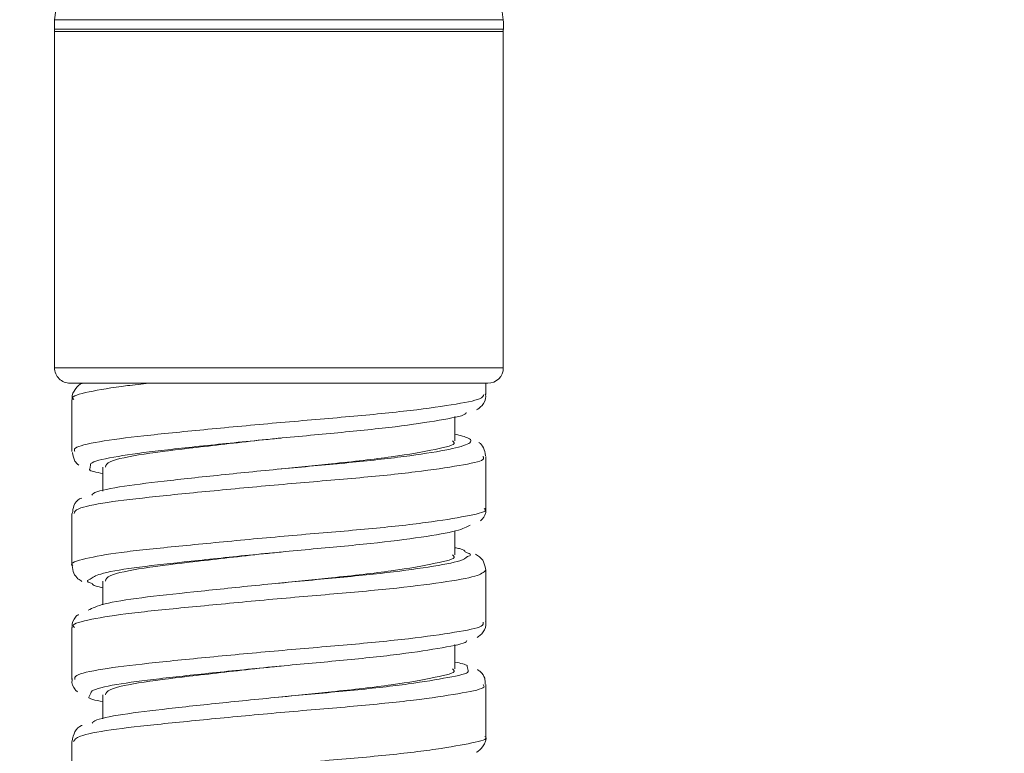
# Model space of a CAD drawing. Units: inches. Extents: x 2.77 to 10.51, y 0.23 to 7.56.
# Drawn here: x 3.85 to 4.06, y 3.27 to 3.42 of the extents above; entities that cross this region are included whole.
import ezdxf

# ---------------------------------------------------------------- set-up
doc = ezdxf.new("R2010")
doc.units = ezdxf.units.IN
doc.header["$MEASUREMENT"] = 0
doc.styles.add('SLDTEXTSTYLE3', font='TXT', dxfattribs={"width": 0.75})
doc.dimstyles.new('SLDDIMSTYLE0', dxfattribs={"dimtxt": 0.1377952755905512, "dimasz": 0.156, "dimexe": 0, "dimexo": 0.0625, "dimgap": 0.0344488188976378, "dimtad": 0, "dimtih": 1, "dimtoh": 1, "dimdec": 6, "dimlfac": 6, "dimrnd": 1e-09, "dimzin": 12, "dimdsep": 46, "dimlunit": 5, "dimtxsty": 'SLDTEXTSTYLE3', "dimsah": 1, "dimcen": 0.09, "dimadec": 0, "dimazin": 3, "dimtfac": 1, "dimtmove": 0, "dimatfit": 0, "dimfxl": 0, "dimfrac": 2, "dimtolj": 1, "dimtzin": 12, "dimarcsym": 0})

# ---------------------------------------------------------------- blocks, each defined once
blk = doc.blocks.new('SW_SYMBOL_MOD_BOX')
at = {"color": 0, "linetype": 'Continuous', "lineweight": 0}
for p, q in [((7.874015748031496, 7.874015748031496), (7.874015748031496, 31.49606299212599)), ((7.874015748031496, 31.49606299212599), (31.49606299212599, 31.49606299212599)), ((31.49606299212599, 31.49606299212599), (31.49606299212599, 7.874015748031496)), ((7.874015748031496, 7.874015748031496), (31.49606299212599, 7.874015748031496))]:
    blk.add_line(p, q, dxfattribs=at)
blk = doc.blocks.new('_D')
at = {"color": 7, "linetype": 'Continuous', "lineweight": 0}
for p, q in [((3.712461200520179, 3.435123734350704), (3.712461200520179, 3.096146604713391)), ((4.092961200520179, 3.435123734350706), (4.092961200520179, 3.096146604713391)), ((3.712461200520179, 3.221146604713391), (3.427764939275681, 3.221146604713391)), ((4.092961200520179, 3.221146604713391), (4.342961200520179, 3.221146604713391))]:
    blk.add_line(p, q, dxfattribs=at)
for points in [[(3.712461200520179, 3.221146604713391), (3.556461200520179, 3.247146604713391), (3.556461200520179, 3.195146604713392)], [(4.092961200520179, 3.221146604713391), (4.248961200520179, 3.195146604713392), (4.248961200520179, 3.247146604713391)]]:
    blk.add_solid(points, dxfattribs=at)
at = {"color": 7, "linetype": 'Continuous', "lineweight": 0, "xscale": 0.004470703125, "yscale": 0.004470703125, "zscale": 0.004470703125}
blk.add_blockref('SW_SYMBOL_MOD_BOX', (2.737314942079633, 3.129827328781461), dxfattribs=at)
at = {"color": 7, "linetype": 'Continuous', "lineweight": 0, "insert": (2.934189934429588, 3.29045164781145), "char_height": 0.1377952755905512, "attachment_point": 1, "style": 'SLDTEXTSTYLE3'}
blk.add_mtext('2 1/4"', dxfattribs=at)

msp = doc.modelspace()

# ---------------------------------------------------------------- linework, layer by layer
at = {"color": 7, "linetype": 'Continuous', "lineweight": 15}
for p, q in [((3.856267997115888, 3.437828592465766), (3.854377867186846, 3.424001265093807)), ((3.951044533853513, 3.424001265093807), (3.949154403924471, 3.437828592465766)), ((3.854377867186846, 3.424001265093807), (3.917115780599649, 3.424001265093807)), ((3.917115780599649, 3.424001265093807), (3.951044533853513, 3.424001265093807)), ((3.854377867186846, 3.421449852088403), (3.854377867186846, 3.349001265093805)), ((3.951044533853513, 3.349001265093805), (3.951044533853513, 3.421449852088403)), ((3.94771120052018, 3.345667931760472), (3.857711200520179, 3.345667931760472)), ((3.947294533853513, 3.343258748158492), (3.947294533853513, 3.345667931760472)), ((3.858127867186846, 3.342173910477202), (3.858127867186846, 3.330977673856052)), ((3.940627867186846, 3.333238612305689), (3.940627867186846, 3.338492058261805)), ((3.947294533853513, 3.318687472753658), (3.947294533853513, 3.329897049849095)), ((3.864794533853513, 3.327624577217969), (3.864794533853513, 3.322446434529398)), ((3.902692607208884, 3.327155314339253), (3.902690956369216, 3.327155313673365)), ((3.858127867186846, 3.317607752764707), (3.858127867186846, 3.30640651999638)), ((3.940627867186846, 3.308677208796917), (3.940627867186846, 3.313832200225053)), ((3.947294533853513, 3.294137544508801), (3.947294533853513, 3.305319765359003)), ((3.864794533853513, 3.303063173709197), (3.864794533853513, 3.297957489631479)), ((3.902692607208884, 3.302593910830481), (3.902690956369215, 3.302593910164593)), ((3.858127867186846, 3.293054667545943), (3.858127867186846, 3.281852258758899)), ((3.940627867186846, 3.284115805288145), (3.940627867186846, 3.289375183260625)), ((3.947294533853513, 3.269561228332725), (3.947294533853513, 3.280772200627753)), ((3.864794533853513, 3.278501770200426), (3.864794533853513, 3.273339952289751)), ((3.902692607208884, 3.278032507321709), (3.902690956369215, 3.278032506655822)), ((3.858127867186846, 3.268481263202918), (3.858127867186846, 3.257289581025203))]:
    msp.add_line(p, q, dxfattribs=at)
at = {"color": 8, "linetype": 'Continuous', "lineweight": 15}
for p, q in [((3.854369662475255, 3.421972750806204), (3.917118225815342, 3.421972750806204)), ((3.854377867186846, 3.421449852088403), (3.917115780599649, 3.421449852088403)), ((3.917115780599649, 3.421449852088403), (3.951044533853513, 3.421449852088403)), ((3.917118225815342, 3.421972750806204), (3.951052738565104, 3.421972750806204)), ((3.854377867186846, 3.349001265093805), (3.951044533853513, 3.349001265093805)), ((3.862127154044675, 3.327989043942698), (3.861942190169071, 3.327158090579573)), ((3.943446196174349, 3.283763567840646), (3.943277804518479, 3.284665523786643)), ((3.862196988546733, 3.278869921730686), (3.861760808160264, 3.278057128303634))]:
    msp.add_line(p, q, dxfattribs=at)
at = {"color": 7, "linetype": 'Continuous', "lineweight": 15}
for centre, radius, start, end in [((3.882993917691397, 3.422871248301997), 0.02863835338193907, 177.7386267754709, 181.7978884113548), ((3.922428483348961, 3.422871248301997), 0.02863835338193943, 358.2021115886468, 2.261373224529104), ((3.837711200520179, 3.421449852088403), 0.01666666666666715, 0, 1.797888411369833), ((3.967711200520179, 3.421449852088403), 0.01666666666666661, 178.2021115886301, 180), ((3.857711200520179, 3.349001265093805), 0.00333333333333341, 180, 270.0000000000008), ((3.94771120052018, 3.349001265093805), 0.00333333333333341, 270.0000000000008, 0)]:
    msp.add_arc(centre, radius, start, end, dxfattribs=at)
at = {"color": 8, "linetype": 'Continuous', "lineweight": 15}
for points, knots in [([(3.874740990106826, 3.345667931760483), (3.873135089344647, 3.345497027596565), (3.867743524679178, 3.344923243167874), (3.861337993412932, 3.3438340577698), (3.857668480124847, 3.342771680271246), (3.858421168034995, 3.342261963075727), (3.858552633805842, 3.342172934989691)], [0, 0, 0, 0, 0.161058402804186, 0.540728800986218, 0.9197828988715135, 0.9999999999999999, 0.9999999999999999, 0.9999999999999999, 0.9999999999999999]), ([(3.858759227805555, 3.330953328298727), (3.858650792217996, 3.331197629587066), (3.858348622745378, 3.331878406010367), (3.863461418126778, 3.33310677950303), (3.873040440534534, 3.334336268274406), (3.886229847638066, 3.335642202722587), (3.901217617680163, 3.337069790416024), (3.916395734276724, 3.338328164090011), (3.930056531369461, 3.339605368140122), (3.940432252323182, 3.341036519357627), (3.946593820277686, 3.342205899041772), (3.946748092434361, 3.342956804197321), (3.946814253067969, 3.34327883483422)], [0, 0, 0, 0, 0.06008892224502324, 0.1674453779766557, 0.2748465422051452, 0.3823889295160162, 0.4897351943581914, 0.5971062104251904, 0.7046520290943808, 0.8120136893924265, 0.9193808287426017, 1, 1, 1, 1]), ([(3.946658980835368, 3.329920192477825), (3.946781180884934, 3.329685264625951), (3.947133235989745, 3.329008443709691), (3.942138550410484, 3.32797745431591), (3.932673725751616, 3.326547389037899), (3.919554208496409, 3.325221651224639), (3.904569040210711, 3.324005540285106), (3.889385919424401, 3.322584360267788), (3.875670136418721, 3.321235028588396), (3.865184849102711, 3.320037140146488), (3.858924204868693, 3.318727388142568), (3.858697923753462, 3.317948920735332), (3.858600758916874, 3.317614647774305)], [0, 0, 0, 0, 0.05730758444118984, 0.1651016322698061, 0.2727580741360447, 0.3803765077467864, 0.4881653599418496, 0.5958472555759367, 0.7034628266430462, 0.8112430250528987, 0.918947983764411, 1, 1, 1, 1]), ([(3.858323885698102, 3.306405720917227), (3.85825957411154, 3.306441062184962), (3.857430681976056, 3.306896564847073), (3.860634750548653, 3.307901742487902), (3.868034336473747, 3.309250396313307), (3.879925880953778, 3.310449501192315), (3.894248635922017, 3.311859430002586), (3.909580689992313, 3.313233726291239), (3.924106886449212, 3.314424324670666), (3.936302231390751, 3.315821306411677), (3.944239886866018, 3.317220064574042), (3.947801107843744, 3.318063298665898), (3.947024870807749, 3.318606436286341), (3.946900131663853, 3.318693716999126)], [0, 0, 0, 0, 0.009067879541351744, 0.1168730930008286, 0.2246009968228582, 0.3324906518053969, 0.4403179744270473, 0.5480428007258156, 0.6559190670753383, 0.7637660079731918, 0.8714890080127904, 0.979348639167671, 1, 1, 1, 1]), ([(3.943298248991214, 3.308314719653975), (3.943603016410696, 3.308432680736135), (3.944410713720255, 3.30874530223897), (3.943443876650861, 3.309099353351087), (3.942841855008248, 3.309319810798193)], [0, 0, 0, 0, 0.3773287540690808, 1, 1, 1, 1]), ([(3.947230936429319, 3.30532370489899), (3.946790003417769, 3.304920479632555), (3.945896262831923, 3.30410317002676), (3.938319887858429, 3.302768026038008), (3.927026564662909, 3.301347064489778), (3.912850471510382, 3.300139937433287), (3.897550899406126, 3.298801640253257), (3.882866616220455, 3.297378167426924), (3.870324706847011, 3.296151682360059), (3.861840595349489, 3.294841859438043), (3.857843980250091, 3.293730239043833), (3.858512375495985, 3.293177435528469), (3.858668969130366, 3.293047923069933)], [0, 0, 0, 0, 0.1050110227006577, 0.212850048624782, 0.3205263110259912, 0.4282818342500787, 0.5361309975262426, 0.6438052779337904, 0.7515338452726403, 0.8593903944009799, 0.9670575616673517, 0.9999999999999999, 0.9999999999999999, 0.9999999999999999, 0.9999999999999999]), ([(3.862073384297097, 3.303476376018066), (3.861834714668535, 3.303381235024499), (3.860962715923943, 3.303033629728218), (3.861853812317822, 3.302726572114496), (3.862501011978295, 3.30250355742752)], [0, 0, 0, 0, 0.273704096528354, 0.9999999999999999, 0.9999999999999999, 0.9999999999999999, 0.9999999999999999]), ([(3.858732818708974, 3.281871434181268), (3.858697972394734, 3.282143211541359), (3.858606640122614, 3.282855540645583), (3.864151485370626, 3.284106850307027), (3.874105542143857, 3.285317409290009), (3.88752304010231, 3.286647174914005), (3.902600824830328, 3.28807247892877), (3.917710324849517, 3.289306557587142), (3.93115522376453, 3.290610210410368), (3.941163387743958, 3.292041181064631), (3.946830408627433, 3.293148742573009), (3.946753868037533, 3.293874334780462), (3.94672328137557, 3.294164291306803)], [0, 0, 0, 0, 0.06642748082409153, 0.1741065845049911, 0.2818544825523913, 0.3897103067868665, 0.4973857158157338, 0.6051056367385941, 0.7129676913123205, 0.8206327544909678, 0.9283224062872434, 1, 1, 1, 1]), ([(3.94666924404146, 3.280780637786826), (3.946820007541734, 3.280588304255469), (3.947320926042988, 3.279949267458809), (3.942766978229552, 3.278978519557178), (3.933703268529356, 3.277552005005767), (3.920822772778835, 3.276205248435941), (3.905943027183573, 3.275003298189498), (3.890703778238809, 3.273589383716096), (3.876793152764275, 3.272221300611784), (3.865954829397681, 3.271032362928471), (3.859169102597438, 3.26968933086276), (3.858684367641244, 3.268863909770575), (3.858462669562125, 3.268486395691461)], [0, 0, 0, 0, 0.04646178606728448, 0.1543713710554538, 0.2621734313054016, 0.3699094907479836, 0.4778104615586533, 0.5856356455627473, 0.6933683679927695, 0.8012573305325533, 0.9091031758758648, 1, 1, 1, 1]), ([(3.858493756359013, 3.257288264683234), (3.858377963005216, 3.25736149683356), (3.857595609396983, 3.257856287209409), (3.86109925812223, 3.258905784830296), (3.868955490053652, 3.260235287677632), (3.881121858330939, 3.261446187224564), (3.895602265829807, 3.262864531532062), (3.910937042599499, 3.264221044277658), (3.925305339844075, 3.265418707794986), (3.937226609421743, 3.266826116129728), (3.944711117288253, 3.268211467374799), (3.94796508648676, 3.269015621202884), (3.947142230485123, 3.26951743142771), (3.947068289210145, 3.269562523749754)], [0, 0, 0, 0, 0.01873027612255082, 0.1265504333981122, 0.2343206569613934, 0.3422593693326333, 0.4501040315161524, 0.5578709698248546, 0.665799597675853, 0.7736663415535375, 0.8814302138720976, 0.9893454004797386, 1, 1, 1, 1])]:
    msp.add_open_spline(points, degree=3, knots=knots, dxfattribs=at)
at = {"color": 7, "linetype": 'Continuous', "lineweight": 15}
for points, knots in [([(3.860374908807064, 3.345687489185826), (3.860334181214814, 3.345672603629489), (3.859791217316415, 3.345474155372365), (3.859015393661437, 3.344742271739543), (3.858020593151832, 3.343097870459328), (3.858190305360385, 3.342288449082896), (3.858218959889182, 3.342151784853854)], [0, 0, 0, 0, 0.04179696841149779, 0.5572203917984492, 0.9252402573589311, 1, 1, 1, 1]), ([(3.945263928915923, 3.339923989771188), (3.94565101863242, 3.340158909023768), (3.946424381695322, 3.340628252085511), (3.947437161921106, 3.342319760585712), (3.947225062779878, 3.343230337870153), (3.94718735942137, 3.343392204729238)], [0, 0, 0, 0, 0.4517468288798669, 0.9025409261699238, 1, 1, 1, 1]), ([(3.943047078055109, 3.33936221864749), (3.942995783023793, 3.339239114522705), (3.942766337172682, 3.338688462150301), (3.93766125910132, 3.337718005387997), (3.928300157381778, 3.336286630570999), (3.915665525122864, 3.33500945463535), (3.901647660998445, 3.333750935535226), (3.88776644702904, 3.33232380438402), (3.875479828805969, 3.331017191974688), (3.866638748456543, 3.329789794710796), (3.862035114490033, 3.328684331622574), (3.862110134224654, 3.328117615525003), (3.862127154044675, 3.327989043942698)], [0, 0, 0, 0, 0.03346775384097696, 0.149703335154002, 0.2662424764321378, 0.3832764940678139, 0.4995157987441046, 0.6160101053582991, 0.7330148879617023, 0.8493430732566293, 0.9658202766085036, 1, 1, 1, 1]), ([(3.862417555571357, 3.321565254031311), (3.862479039564871, 3.321691078390858), (3.862758822502649, 3.322263642190734), (3.867935108257461, 3.323357461852396), (3.877403136028271, 3.324553056167295), (3.89008541469687, 3.32590288126988), (3.904103038202434, 3.327323975299159), (3.918011130523898, 3.328540070530485), (3.930142064412857, 3.329866614382107), (3.939208911781635, 3.331293275158828), (3.943949600849449, 3.332527402102751), (3.944573817344692, 3.333676658686062), (3.941733840942853, 3.334433215915902), (3.940627867186846, 3.334727842463002)], [0, 0, 0, 0, 0.02842729708437188, 0.129358427075584, 0.2303703220701924, 0.3309269423862559, 0.4318128081499548, 0.5328829394736924, 0.6334180111601065, 0.7342561868280791, 0.8353814820829368, 0.9358925093704502, 1, 1, 1, 1]), ([(3.903204503188796, 3.333862782159098), (3.90193929423563, 3.333733948405129), (3.895676473664426, 3.333096217631408), (3.884624279731542, 3.33181473374192), (3.872964182158813, 3.330439703592005), (3.86573168190457, 3.328949693355588), (3.865450541504642, 3.328025092919802), (3.865328757931725, 3.327624577217969)], [0, 0, 0, 0, 0.06390373299505533, 0.3163253094096145, 0.55860135903876, 0.8087962328042422, 1, 1, 1, 1]), ([(3.940093643108634, 3.333238612305688), (3.940255947300092, 3.333113122116415), (3.941084833636405, 3.332472244623999), (3.936849380390207, 3.331466906477424), (3.927735401381881, 3.32978404115034), (3.915263719077513, 3.328423195167873), (3.906464793950429, 3.32752743896329), (3.902606159479463, 3.32713461873597)], [0, 0, 0, 0, 0.0594923761753524, 0.3038271364629779, 0.5583936338905323, 0.8063402606276495, 1, 1, 1, 1]), ([(3.947183185597564, 3.33005940546134), (3.947097865325334, 3.330657490218674), (3.946921729077387, 3.331892183948041), (3.946149637449316, 3.332680824510363), (3.945820815228594, 3.332887907575861), (3.945800967856782, 3.33290040689719)], [0, 0, 0, 0, 0.4688701928263382, 0.9679415498731799, 1, 1, 1, 1]), ([(3.858203201931897, 3.330760160815234), (3.858337182620334, 3.330073940842501), (3.858577105488858, 3.328845108044157), (3.859269849582987, 3.328276920278973), (3.859575742972915, 3.32802602693599)], [0, 0, 0, 0, 0.5584323381163943, 1, 1, 1, 1]), ([(3.861942190169071, 3.327158090579573), (3.861926780229965, 3.327121177155831), (3.861789016238638, 3.326791173217912), (3.863380801633383, 3.32648286574555), (3.864794533853513, 3.326209044783991)], [0, 0, 0, 0, 0.1118575250173804, 0.9999999999999999, 0.9999999999999999, 0.9999999999999999, 0.9999999999999999]), ([(3.860219401917722, 3.320942933774555), (3.860069203996204, 3.320885722455382), (3.859491434620362, 3.320665646519337), (3.858444452421027, 3.319666772249046), (3.858298463980082, 3.318219739295138), (3.858240477964222, 3.317644983682487)], [0, 0, 0, 0, 0.1747499129888729, 0.6722140169167877, 0.9999999999999999, 0.9999999999999999, 0.9999999999999999, 0.9999999999999999]), ([(3.946103892152617, 3.316046698067886), (3.946237189110325, 3.316143702438426), (3.946758534966365, 3.316523102144677), (3.94745218230385, 3.317803234874677), (3.947238988166755, 3.318617735325965), (3.947210638367845, 3.3187260447022)], [0, 0, 0, 0, 0.2294815278778242, 0.8975391910946531, 0.9999999999999999, 0.9999999999999999, 0.9999999999999999, 0.9999999999999999]), ([(3.943895003600254, 3.315115019650852), (3.943172865847458, 3.314704907031677), (3.941730387210988, 3.313885702261651), (3.933879714720721, 3.312507310005771), (3.92282621015966, 3.311104890877629), (3.909370909891966, 3.309915457554999), (3.895214100098455, 3.308541348828711), (3.881861704362875, 3.307130093964867), (3.871009808498276, 3.305935949608409), (3.863787649928491, 3.304661914207637), (3.862600147949739, 3.303840671034922), (3.862073384297097, 3.303476376018066)], [0, 0, 0, 0, 0.1137545150753163, 0.227225978925704, 0.3411274154926019, 0.4549555363911099, 0.5684014963871586, 0.682255848988832, 0.796154364826794, 0.9095761747937484, 0.9999999999999999, 0.9999999999999999, 0.9999999999999999, 0.9999999999999999]), ([(3.903204503188797, 3.309301378650326), (3.90193929423563, 3.309172544896358), (3.895676473664426, 3.308534814122637), (3.884624279731542, 3.307253330233148), (3.872964182158813, 3.305878300083234), (3.86573168190457, 3.304388289846817), (3.865450541504642, 3.303463689411031), (3.865328757931725, 3.303063173709197)], [0, 0, 0, 0, 0.0639037329950581, 0.3163253094096176, 0.5586013590387628, 0.808796232804244, 1, 1, 1, 1]), ([(3.942841855008248, 3.309319810798193), (3.942731216597505, 3.309561141904609), (3.942590688244784, 3.309867670736838), (3.940972129565697, 3.310168331142256), (3.940627867186846, 3.310232280672003)], [0, 0, 0, 0, 0.7873031214130357, 1, 1, 1, 1]), ([(3.947266648103282, 3.305341500323632), (3.947152421781559, 3.306009245101662), (3.946932102408897, 3.307297189144458), (3.945876880400033, 3.308347981733959), (3.945319574593718, 3.308669931901945), (3.945043912860366, 3.308829179016104)], [0, 0, 0, 0, 0.3523775317758143, 0.6796646829711102, 1, 1, 1, 1]), ([(3.861645666917783, 3.296758378177929), (3.862540108576813, 3.297221021108961), (3.864332858309226, 3.298148306843515), (3.872637287100289, 3.299473464818738), (3.884034511573421, 3.300695949674017), (3.897625781097467, 3.302120258404187), (3.9117743603845, 3.303458290137396), (3.92494813112928, 3.304665855473878), (3.935412700707813, 3.306085537403756), (3.942082483047902, 3.307307359761936), (3.942941231201649, 3.308018901693345), (3.943298248991214, 3.308314719653975)], [0, 0, 0, 0, 0.1146224951563473, 0.229740470432546, 0.3442395643886599, 0.458841921823707, 0.5739265638683897, 0.6885099994217768, 0.8030867541982403, 0.9181348670785768, 1, 1, 1, 1]), ([(3.940093643108634, 3.308677208796917), (3.940255947300092, 3.308551718607644), (3.941084833636405, 3.307910841115227), (3.936849380390207, 3.306905502968653), (3.927735401381881, 3.305222637641568), (3.915263719077513, 3.303861791659101), (3.906464793950429, 3.302966035454518), (3.902606159479463, 3.302573215227199)], [0, 0, 0, 0, 0.05949237617535243, 0.3038271364629782, 0.5583936338905356, 0.8063402606276531, 1, 1, 1, 1]), ([(3.858201148263627, 3.306401496935216), (3.858260060813124, 3.305819478070565), (3.858382856080964, 3.304606338205078), (3.859437325778201, 3.303470945837957), (3.860003774589951, 3.303135232045805), (3.860278813581518, 3.302972226349734)], [0, 0, 0, 0, 0.321769692409194, 0.6706855483137805, 1, 1, 1, 1]), ([(3.862501011978295, 3.30250355742752), (3.862556244047398, 3.302314197616451), (3.862639128473014, 3.302030033372201), (3.86425532837944, 3.301723923742427), (3.864794533853513, 3.301621797769406)], [0, 0, 0, 0, 0.666374517206169, 1, 1, 1, 1]), ([(3.859512895598915, 3.295845369396539), (3.859302863750438, 3.295691623054048), (3.858717150820912, 3.295262872741572), (3.857960954735032, 3.29388430587475), (3.858172524645771, 3.293057984185143), (3.858194870922222, 3.292970707063137)], [0, 0, 0, 0, 0.3333421865243518, 0.9295867746733987, 1, 1, 1, 1]), ([(3.945379024244247, 3.290865384218576), (3.945826995797277, 3.291172099356071), (3.946630763373174, 3.291722419305825), (3.947457713045667, 3.293486782602454), (3.947238594236431, 3.294225898722943), (3.947206715536414, 3.294333429706545)], [0, 0, 0, 0, 0.5182793109894666, 0.929916425748446, 1, 1, 1, 1]), ([(3.943167972365599, 3.290261977203031), (3.943153492015292, 3.29016731896529), (3.943072760248616, 3.289639574359577), (3.938317924320374, 3.288723692867537), (3.929314567471152, 3.287291322375213), (3.916879594603914, 3.285988044653055), (3.902929138739709, 3.284753741009554), (3.888966240316658, 3.283328856415066), (3.876477098333539, 3.281998579324395), (3.867268913900959, 3.280789429602575), (3.862287031306513, 3.279647810355885), (3.862216455447647, 3.279038098281763), (3.862196988546733, 3.278869921730686)], [0, 0, 0, 0, 0.02535141087977657, 0.1413407924995538, 0.257586098767742, 0.3743410616631905, 0.4904191638978102, 0.6066475380625264, 0.7233700571197861, 0.8395346763263307, 0.955738936707401, 1, 1, 1, 1]), ([(3.943277804518479, 3.284665523786643), (3.943288345045752, 3.284727035738616), (3.943339549079328, 3.285025850017314), (3.941828144171209, 3.285342721380449), (3.940627867186846, 3.285594363678374)], [0, 0, 0, 0, 0.2058534560021674, 1, 1, 1, 1]), ([(3.862508871022786, 3.272460854647486), (3.862626832206229, 3.272621585255671), (3.863075009723491, 3.27323225940137), (3.868628167880288, 3.274352086201732), (3.878439503178218, 3.275539431679792), (3.891298879358396, 3.276907811404622), (3.905379564425819, 3.278321581620234), (3.91916822942644, 3.279523956550932), (3.931172382409742, 3.280869831797621), (3.939528690559973, 3.282299080438022), (3.943699948154339, 3.283161880347934), (3.943479223361569, 3.283685254972032), (3.943446196174349, 3.283763567840646)], [0, 0, 0, 0, 0.04190236640707268, 0.159202357891487, 0.2764770872606238, 0.3933172463616066, 0.510567513047098, 0.6279133350625381, 0.7447289196515953, 0.8619265621544059, 0.9793399861223235, 1, 1, 1, 1]), ([(3.903204503188796, 3.284739975141554), (3.90193929423563, 3.284611141387585), (3.895676473664426, 3.283973410613864), (3.884624279731542, 3.282691926724376), (3.872964182158813, 3.281316896574461), (3.86573168190457, 3.279826886338045), (3.865450541504642, 3.27890228590226), (3.865328757931725, 3.278501770200426)], [0, 0, 0, 0, 0.06390373299505667, 0.316325309409618, 0.5586013590387646, 0.8087962328042451, 1, 1, 1, 1]), ([(3.940093643108634, 3.284115805288145), (3.940255947300092, 3.283990315098872), (3.941084833636405, 3.283349437606455), (3.936849380390207, 3.282344099459882), (3.927735401381881, 3.280661234132797), (3.915263719077513, 3.27930038815033), (3.906464793950429, 3.278404631945746), (3.902606159479463, 3.278011811718427)], [0, 0, 0, 0, 0.05949237617535236, 0.303827136462978, 0.5583936338905341, 0.8063402606276471, 0.9999999999999999, 0.9999999999999999, 0.9999999999999999, 0.9999999999999999]), ([(3.947157829288731, 3.280818160093913), (3.947149504238035, 3.28127258863364), (3.947129324480393, 3.282374114393895), (3.946228807224677, 3.283467842024618), (3.945698931607917, 3.283830502692461), (3.945469629544217, 3.283987442994918)], [0, 0, 0, 0, 0.2848752425259194, 0.6905319333347688, 1, 1, 1, 1]), ([(3.858207896547925, 3.282001368681895), (3.858179685026252, 3.281911462051507), (3.857941872203621, 3.281153581998298), (3.858575716414774, 3.279848109047111), (3.859133194354243, 3.279344161732602), (3.859303301187963, 3.279190389043203)], [0, 0, 0, 0, 0.08552695023253043, 0.720960949296318, 1, 1, 1, 1]), ([(3.861760808160264, 3.278057128303634), (3.861757145327137, 3.278050684511267), (3.86155799481952, 3.277700331525907), (3.863191284300282, 3.27737989659552), (3.864794533853513, 3.277065355196072)], [0, 0, 0, 0, 0.01839228617156645, 1, 1, 1, 1]), ([(3.860288466627543, 3.271953035073901), (3.860247543729817, 3.271936366204032), (3.85972346187483, 3.271722895195706), (3.858691522319015, 3.270939923172601), (3.858311418258716, 3.269268779891184), (3.858146146094128, 3.268542153958168)], [0, 0, 0, 0, 0.04568406798923998, 0.5850561036863583, 1, 1, 1, 1]), ([(3.945266695634514, 3.266173167561137), (3.945280585724277, 3.26617939041043), (3.945718839277576, 3.266375730812903), (3.946612553555497, 3.26715971614506), (3.947483434382737, 3.268916108111764), (3.947292563927209, 3.26958905997256), (3.947291889427369, 3.269591438056274)], [0, 0, 0, 0, 0.01761680729704689, 0.5558371851685252, 0.9984304132018232, 1, 1, 1, 1])]:
    msp.add_open_spline(points, degree=3, knots=knots, dxfattribs=at)

# ---------------------------------------------------------------- dimensions: what is measured, and where the dimension line sits
at = {"color": 7, "linetype": 'Continuous', "lineweight": 0}
dim = msp.add_linear_dim(base=(3.712461200520179, 3.221146604713392), p1=(4.092961200520179, 3.485123734350705), p2=(3.712461200520179, 3.485123734350704), text='{\\fGDT;o}<>', dimstyle='SLDDIMSTYLE0', dxfattribs=at)
dim.commit()
dim.dimension.update_dxf_attribs({"geometry": '_D', "text_midpoint": (3.082539940677658, 3.221146604713392), "dimtype": 160})

doc.saveas('drawing.dxf')
